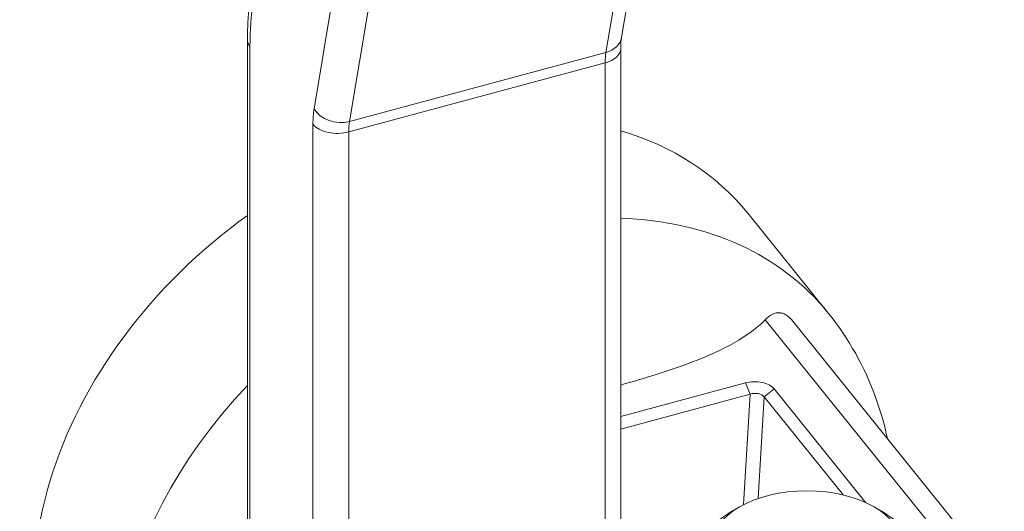
# Model space of a CAD drawing. Units: inches. Extents: x 9 to 462, y 9 to 282.
# Drawn here: x 395 to 396, y 249 to 250 of the extents above; entities that cross this region are included whole.
import ezdxf

# ---------------------------------------------------------------- set-up
doc = ezdxf.new("R2010")
doc.units = ezdxf.units.IN
doc.header["$LTSCALE"] = 28
doc.header["$MEASUREMENT"] = 0
doc.layers.add('Visible (ANSI)', color=7, linetype='Continuous', lineweight=5)
doc.layers.add('Visible Narrow (ANSI)', color=7, linetype='Continuous', lineweight=5)

msp = doc.modelspace()

# ---------------------------------------------------------------- linework, layer by layer
at = {"layer": 'Visible (ANSI)'}
for p, q in [((395.5072, 250.4425), (395.3815, 249.6918)), ((394.918, 249.689), (394.918, 229.1405)), ((395.3805, 249.6779), (395.3805, 248.9139)), ((395.5379, 249.4744), (395.6378, 249.3508)), ((395.8559, 249.0162), (395.5938, 249.3408)), ((395.3805, 249.2228), (395.5351, 249.2644)), ((395.5409, 249.2504), (395.5351, 249.2644)), ((395.5584, 249.2471), (395.5708, 249.2569)), ((395.5708, 249.2569), (395.6845, 249.1161)), ((395.5409, 249.2504), (395.3805, 249.2072)), ((395.6565, 249.1256), (395.5584, 249.2471)), ((395.5277, 249.1108), (395.5184, 249.1055)), ((395.6947, 249.1108), (395.704, 249.1055))]:
    msp.add_line(p, q, dxfattribs=at)
for centre, major_axis, ratio, start_param, end_param in [((395.1296, 249.1446), (0.4084, 0.3298), 0.739997, 0, 0.476367), ((395.1296, 249.1446), (-0.4084, -0.3298), 0.739997, 4.634448, 6.283185), ((395.5464, 249.2431), (0.0132, 0.001), 0.629053, 0.382934, 1.951193), ((395.6112, 249.0519), (0.1312, 0), 0.57735, 2.356194, 7.068583)]:
    msp.add_ellipse(centre, major_axis=major_axis, ratio=ratio, start_param=start_param, end_param=end_param, dxfattribs=at)
msp.add_ellipse((395.6112, 249.0626), major_axis=(0.1181, 0), ratio=0.57735, dxfattribs=at)
for points, knots in [([(394.9226, 249.7496), (394.922, 249.7459), (394.9214, 249.7421), (394.9204, 249.7344), (394.92, 249.7305), (394.9193, 249.7226), (394.919, 249.7185), (394.9185, 249.7103), (394.9183, 249.7061), (394.9181, 249.6976), (394.918, 249.6933), (394.918, 249.689)], [4.4505896, 4.4505896, 4.4505896, 4.4505896, 4.5029495, 4.5029495, 4.5553093, 4.5553093, 4.6076692, 4.6076692, 4.6600291, 4.6600291, 4.712389, 4.712389, 4.712389, 4.712389]), ([(395.3815, 249.6918), (395.3814, 249.6911), (395.3813, 249.6903), (395.3811, 249.6887), (395.381, 249.6879), (395.3808, 249.6861), (395.3808, 249.6852), (395.3807, 249.6833), (395.3806, 249.6822), (395.3806, 249.6801), (395.3805, 249.679), (395.3805, 249.6779)], [4.4505896, 4.4505896, 4.4505896, 4.4505896, 4.5029495, 4.5029495, 4.5553093, 4.5553093, 4.6076692, 4.6076692, 4.6600291, 4.6600291, 4.712389, 4.712389, 4.712389, 4.712389]), ([(395.3805, 249.2617), (395.3931, 249.2652), (395.4056, 249.2689), (395.4587, 249.2852), (395.4972, 249.2996), (395.5351, 249.3223), (395.5436, 249.3282), (395.554, 249.337), (395.5569, 249.3397), (395.5596, 249.3424)], [3.5891414, 3.5891414, 3.5891414, 3.5891414, 3.736595, 3.736595, 4.223446, 4.223446, 4.3609771, 4.3609771, 4.4185197, 4.4185197, 4.4185197, 4.4185197]), ([(395.5596, 249.3424), (395.5623, 249.3452), (395.5652, 249.3475), (395.5715, 249.3508), (395.575, 249.3516), (395.5802, 249.3508), (395.5815, 249.3504), (395.5839, 249.3493), (395.5848, 249.3488), (395.5858, 249.3482), (395.5859, 249.3481), (395.5861, 249.348), (395.5872, 249.3473), (395.5882, 249.3465), (395.5906, 249.3444), (395.5921, 249.3429), (395.5936, 249.341), (395.5937, 249.3409), (395.5938, 249.3408)], [-0.1711725, -0.1711725, -0.1711725, -0.1711725, -0.1098221, -0.1098221, -0.0413763, -0.0413763, -0.016781, -0.016781, 0, 0, 0, 0.0027616, 0.0027616, 0.0202573, 0.0202573, 0.0483522, 0.0483522, 0.0505161, 0.0505161, 0.0505161, 0.0505161]), ([(395.7111, 249.1956), (395.7075, 249.2125), (395.7027, 249.2292), (395.6832, 249.2834), (395.6632, 249.3193), (395.6378, 249.3508)], [3.3210632, 3.3210632, 3.3210632, 3.3210632, 3.4294498, 3.4294498, 3.680299, 3.680299, 3.680299, 3.680299]), ([(395.5351, 249.2644), (395.5383, 249.2653), (395.5418, 249.2658), (395.5489, 249.2659), (395.5524, 249.2656), (395.5589, 249.2642), (395.5619, 249.2632), (395.5671, 249.2605), (395.5693, 249.2588), (395.5708, 249.2569)], [0, 0, 0, 0, 0.0407564, 0.0407564, 0.0804644, 0.0804644, 0.1201446, 0.1201446, 0.1608378, 0.1608378, 0.1608378, 0.1608378])]:
    msp.add_open_spline(points, degree=3, knots=knots, dxfattribs=at)
at = {"layer": 'Visible Narrow (ANSI)'}
for p, q in [((395.488, 250.4241), (395.3623, 249.6734)), ((395.0444, 249.5878), (395.1038, 249.9421)), ((395.0551, 249.929), (395.0006, 249.6036)), ((394.9211, 229.1324), (394.9211, 249.6809)), ((395.0444, 249.5878), (395.3623, 249.6734)), ((395.0435, 249.5749), (395.3613, 249.6605)), ((395.3613, 249.6605), (395.3613, 248.9045)), ((394.9992, 249.5842), (394.9992, 229.0357)), ((395.0435, 229.0264), (395.0435, 249.5749)), ((395.8235, 249.0157), (395.5596, 249.3424)), ((395.5329, 249.1137), (395.5409, 249.2504)), ((395.5584, 249.2471), (395.551, 249.1213))]:
    msp.add_line(p, q, dxfattribs=at)
for centre, major_axis, ratio, start_param, end_param in [((395.0414, 249.5319), (-0.074, 0.2749), 0.345066, 0.646443, 0.908242), ((394.9513, 249.689), (-0.0333, 0), 0.57735, 0, 0.436332), ((395.3486, 249.6973), (0.0329, -0.0055), 0.749203, 5.260388, 6.283185), ((395.3472, 249.6779), (0.0333, 0), 0.57735, 5.148721, 6.283185), ((395.3895, 249.6256), (0.0173, -0.0644), 0.345066, 3.788035, 4.049835), ((395.0414, 249.5319), (0.026, -0.0966), 0.345066, 3.788035, 4.049835), ((395.0308, 249.6117), (-0.0329, 0.0055), 0.749203, 0.547999, 2.118795), ((395.0717, 249.54), (-0.0173, 0.0644), 0.345066, 0.646443, 0.908242), ((395.0294, 249.5924), (-0.0333, 0), 0.57735, 0.436332, 2.007129), ((395.2294, 249.021), (0.4084, 0.3298), 0.739997, 0, 0.708767), ((395.2294, 249.021), (-0.4084, -0.3298), 0.739997, 4.887167, 6.283185)]:
    msp.add_ellipse(centre, major_axis=major_axis, ratio=ratio, start_param=start_param, end_param=end_param, dxfattribs=at)

doc.saveas('drawing.dxf')
